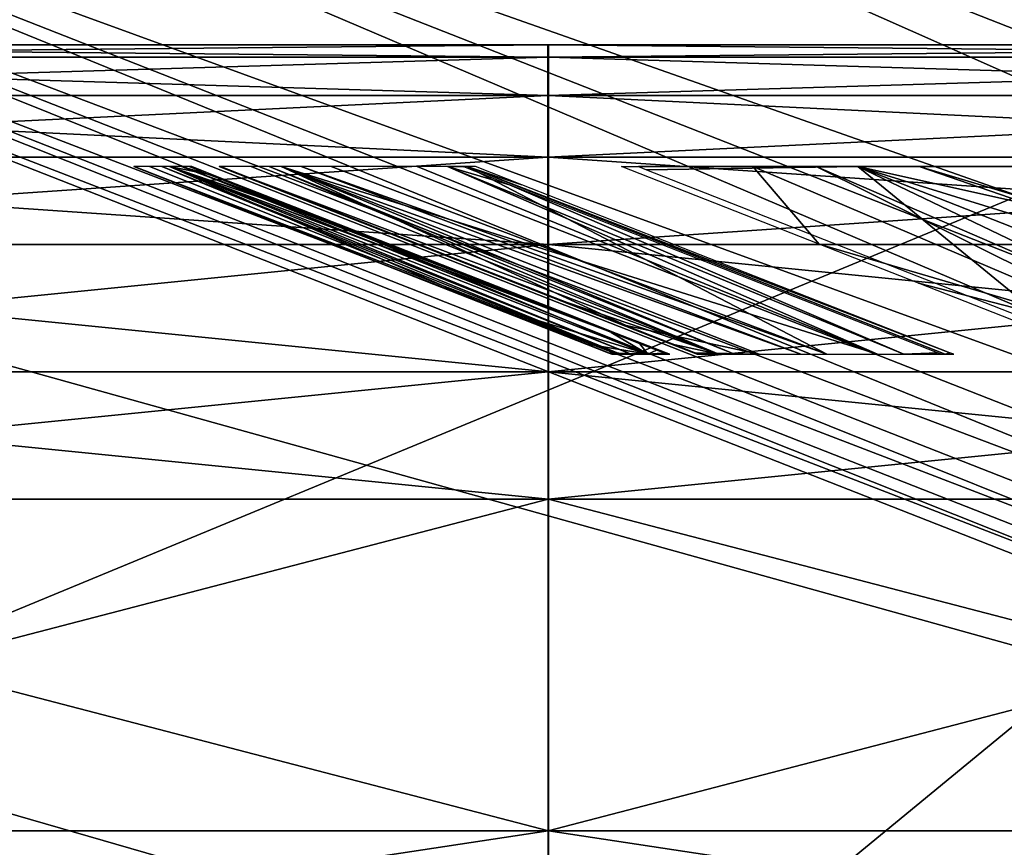
# Model space of a CAD drawing. Units: metres. Extents: x -118 to 45, y -54 to 16.
# Drawn here: x -79 to -73, y 6 to 10 of the extents above; entities that cross this region are included whole.
import ezdxf

# ---------------------------------------------------------------- set-up
doc = ezdxf.new("R2010")
doc.units = ezdxf.units.M

msp = doc.modelspace()

# ---------------------------------------------------------------- linework, layer by layer
for points in [[(-59.82, 16.3917, -32.1226), (-36.32, -3.5583, -32.1226), (-107.8, 16.3523, -32.1226)], [(-59.82, 16.3917, 32.8429), (-36.32, -3.5583, 32.8429), (-107.8, 16.3523, 32.8429)], [(-107.8, -27.0857, -32.1226), (-107.8, 16.3523, -32.1226), (-36.32, -3.5583, -32.1226)], [(-107.8, -27.0857, 32.8429), (-107.8, 16.3523, 32.8429), (-36.32, -3.5583, 32.8429)], [(-107.8, 14.2523, -32.7232), (-38.92, -5.6583, -32.7232), (-62.42, 14.2917, -32.7232)], [(-107.8, 14.2523, 33.4435), (-38.92, -5.6583, 33.4435), (-62.42, 14.2917, 33.4435)], [(-38.92, -5.6583, -32.7232), (-107.8, 14.2523, -32.7232), (-107.8, -27.0857, -32.7232)], [(-38.92, -5.6583, 33.4435), (-107.8, 14.2523, 33.4435), (-107.8, -27.0857, 33.4435)], [(-66.2169, 11.9839, -32.723), (-79.1169, 11.9839, -31.7897), (-92.1669, 1.2505, -31.7897)], [(-79.2669, 1.2505, -32.723), (-66.2169, 11.9839, -32.723), (-92.1669, 1.2505, -31.7897)], [(-58.3169, 1.3672, 8.577), (-84.9669, 11.9839, 17.9103), (-85.3669, 11.9839, 8.577)], [(-58.3169, 1.3672, -8.4563), (-58.3169, 1.3672, 8.577), (-85.3669, 11.9839, 8.577)], [(-58.3169, 1.3672, -8.4563), (-85.3669, 11.9839, 8.577), (-85.3669, 11.9839, -8.4563)], [(-57.9169, 1.3672, -17.7897), (-58.3169, 1.3672, -8.4563), (-85.3669, 11.9839, -8.4563)], [(-57.9169, 1.3672, -17.7897), (-85.3669, 11.9839, -8.4563), (-84.9669, 11.9839, -17.7897)], [(-57.9169, 1.3672, 17.9103), (-84.3669, 11.9839, 22.3437), (-84.9669, 11.9839, 17.9103)], [(-58.3169, 1.3672, 8.577), (-57.9169, 1.3672, 17.9103), (-84.9669, 11.9839, 17.9103)], [(-57.3169, 1.3672, -22.223), (-57.9169, 1.3672, -17.7897), (-84.9669, 11.9839, -17.7897)], [(-57.3169, 1.3672, -22.223), (-84.9669, 11.9839, -17.7897), (-84.3669, 11.9839, -22.223)], [(-57.3169, 1.3672, 22.3437), (-83.3669, 11.9839, 25.1437), (-84.3669, 11.9839, 22.3437)], [(-57.9169, 1.3672, 17.9103), (-57.3169, 1.3672, 22.3437), (-84.3669, 11.9839, 22.3437)], [(-56.3169, 1.3672, -25.023), (-57.3169, 1.3672, -22.223), (-84.3669, 11.9839, -22.223)], [(-56.3169, 1.3672, -25.023), (-84.3669, 11.9839, -22.223), (-83.3669, 11.9839, -25.023)], [(-56.3169, 1.3672, 25.1437), (-81.2669, 11.9839, 27.9437), (-83.3669, 11.9839, 25.1437)], [(-57.3169, 1.3672, 22.3437), (-56.3169, 1.3672, 25.1437), (-83.3669, 11.9839, 25.1437)], [(-54.2169, 1.3672, -27.823), (-56.3169, 1.3672, -25.023), (-83.3669, 11.9839, -25.023)], [(-54.2169, 1.3672, -27.823), (-83.3669, 11.9839, -25.023), (-81.2669, 11.9839, -27.823)], [(-54.2169, 1.3672, 27.9437), (-78.1669, 11.9839, 30.277), (-81.2669, 11.9839, 27.9437)], [(-56.3169, 1.3672, 25.1437), (-54.2169, 1.3672, 27.9437), (-81.2669, 11.9839, 27.9437)], [(-51.1169, 1.3672, -30.1563), (-54.2169, 1.3672, -27.823), (-81.2669, 11.9839, -27.823)], [(-51.1169, 1.3672, -30.1563), (-81.2669, 11.9839, -27.823), (-78.1669, 11.9839, -30.1563)], [(-79.1169, 11.9839, 31.9103), (-66.2169, 11.9839, 32.8437), (-79.2669, 1.2505, 32.8437)], [(-51.1169, 1.3672, 30.277), (-73.5669, 11.9839, 31.9103), (-78.1669, 11.9839, 30.277)], [(-54.2169, 1.3672, 27.9437), (-51.1169, 1.3672, 30.277), (-78.1669, 11.9839, 30.277)], [(-46.5169, 1.3672, -31.7897), (-51.1169, 1.3672, -30.1563), (-78.1669, 11.9839, -30.1563)], [(-46.5169, 1.3672, -31.7897), (-78.1669, 11.9839, -30.1563), (-73.5669, 11.9839, -31.7897)], [(-46.5169, 1.3672, 31.9103), (-67.6669, 11.9839, 32.8437), (-73.5669, 11.9839, 31.9103)], [(-51.1169, 1.3672, 30.277), (-46.5169, 1.3672, 31.9103), (-73.5669, 11.9839, 31.9103)], [(-40.6169, 1.3672, -32.723), (-46.5169, 1.3672, -31.7897), (-73.5669, 11.9839, -31.7897)], [(-40.6169, 1.3672, -32.723), (-73.5669, 11.9839, -31.7897), (-67.6669, 11.9839, -32.723)], [(-82.511, 9.8655, -3.9006), (-82.511, 9.9321, -3.0421), (-75.665, 9.9321, -3.042)], [(-75.6648, 9.8655, -3.9005), (-82.511, 9.8655, -3.9006), (-75.665, 9.9321, -3.042)], [(-82.5095, 9.9321, 3.0779), (-75.665, 9.9321, -3.042), (-82.511, 9.9321, -3.0421)], [(-75.662, 9.8655, 3.9364), (-75.662, 9.9321, 3.0779), (-82.5095, 9.9321, 3.0779)], [(-82.5095, 9.8655, 3.9364), (-75.662, 9.8655, 3.9364), (-82.5095, 9.9321, 3.0779)], [(-82.5095, 9.9321, 3.0779), (-75.662, 9.9321, 3.0779), (-75.665, 9.9321, -3.042)], [(-75.6648, 9.8655, -3.9005), (-75.665, 9.9321, -3.042), (-68.8188, 9.9321, -3.0418)], [(-75.662, 9.9321, 3.0779), (-68.8188, 9.9321, -3.0418), (-75.665, 9.9321, -3.042)], [(-68.8185, 9.8655, -3.9003), (-75.6648, 9.8655, -3.9005), (-68.8188, 9.9321, -3.0418)], [(-68.8145, 9.8655, 3.9364), (-68.8145, 9.9321, 3.078), (-75.662, 9.9321, 3.0779)], [(-75.662, 9.8655, 3.9364), (-68.8145, 9.8655, 3.9364), (-75.662, 9.9321, 3.0779)], [(-75.662, 9.9321, 3.0779), (-68.8145, 9.9321, 3.078), (-68.8188, 9.9321, -3.0418)], [(-82.511, 9.6587, -4.802), (-82.511, 9.8655, -3.9006), (-75.6648, 9.8655, -3.9005)], [(-75.6646, 9.6587, -4.8019), (-82.511, 9.6587, -4.802), (-75.6648, 9.8655, -3.9005)], [(-75.662, 9.6587, 4.8378), (-75.662, 9.8655, 3.9364), (-82.5095, 9.8655, 3.9364)], [(-82.5095, 9.6587, 4.8378), (-75.662, 9.6587, 4.8378), (-82.5095, 9.8655, 3.9364)], [(-75.6646, 9.6587, -4.8019), (-75.6648, 9.8655, -3.9005), (-68.8185, 9.8655, -3.9003)], [(-68.8182, 9.6587, -4.8017), (-75.6646, 9.6587, -4.8019), (-68.8185, 9.8655, -3.9003)], [(-68.8146, 9.6587, 4.8379), (-68.8145, 9.8655, 3.9364), (-75.662, 9.8655, 3.9364)], [(-75.662, 9.6587, 4.8378), (-68.8146, 9.6587, 4.8379), (-75.662, 9.8655, 3.9364)], [(-82.511, 9.3287, -5.5687), (-82.511, 9.6587, -4.802), (-75.6646, 9.6587, -4.8019)], [(-75.6645, 9.3287, -5.5687), (-82.511, 9.3287, -5.5687), (-75.6646, 9.6587, -4.8019)], [(-75.6621, 9.3287, 5.6046), (-75.662, 9.6587, 4.8378), (-82.5095, 9.6587, 4.8378)], [(-82.5095, 9.3287, 5.6046), (-75.6621, 9.3287, 5.6046), (-82.5095, 9.6587, 4.8378)], [(-75.6645, 9.3287, -5.5687), (-75.6646, 9.6587, -4.8019), (-68.8182, 9.6587, -4.8017)], [(-68.8179, 9.3287, -5.5685), (-75.6645, 9.3287, -5.5687), (-68.8182, 9.6587, -4.8017)], [(-75.6621, 9.3287, 5.6046), (-68.8146, 9.3287, 5.6046), (-75.662, 9.6587, 4.8378)], [(-68.8146, 9.3287, 5.6046), (-68.8146, 9.6587, 4.8379), (-75.662, 9.6587, 4.8378)], [(-82.511, 8.8584, -6.3097), (-82.511, 9.3287, -5.5687), (-75.6645, 9.3287, -5.5687)], [(-75.6643, 8.8584, -6.3097), (-82.511, 8.8584, -6.3097), (-75.6645, 9.3287, -5.5687)], [(-75.6621, 8.8584, 6.3456), (-75.6621, 9.3287, 5.6046), (-82.5095, 9.3287, 5.6046)], [(-82.5095, 8.8584, 6.3456), (-75.6621, 8.8584, 6.3456), (-82.5095, 9.3287, 5.6046)], [(-75.6643, 8.8584, -6.3097), (-75.6645, 9.3287, -5.5687), (-68.8179, 9.3287, -5.5685)], [(-68.8176, 8.8584, -6.3094), (-75.6643, 8.8584, -6.3097), (-68.8179, 9.3287, -5.5685)], [(-68.8147, 8.8584, 6.3456), (-68.8146, 9.3287, 5.6046), (-75.6621, 9.3287, 5.6046)], [(-75.6621, 8.8584, 6.3456), (-68.8147, 8.8584, 6.3456), (-75.6621, 9.3287, 5.6046)], [(-77.8062, 9.277, 15.4025), (-77.8913, 9.277, 13.4167), (-75.2737, 8.2682, 14.5156)], [(-77.8913, 9.277, 13.4167), (-75.7964, 8.4549, 13.4167), (-75.2737, 8.2682, 14.5156)], [(-77.6987, 9.277, -17.7897), (-77.8861, 9.277, -13.4167), (-75.9933, 8.5341, -13.4167)], [(-75.2737, 8.2682, 14.5156), (-77.7413, 9.277, 16.9166), (-77.8062, 9.277, 15.4025)], [(-75.2172, 8.2682, 15.8329), (-77.6987, 9.277, 17.9103), (-77.7413, 9.277, 16.9166)], [(-75.2172, 8.2682, 15.8329), (-77.7413, 9.277, 16.9166), (-75.2737, 8.2682, 14.5156)], [(-77.6987, 9.277, 17.9103), (-76.9071, 9.0065, 18.6667), (-77.4954, 9.2374, 18.6667)], [(-77.4954, 9.2374, 18.6667), (-77.5963, 9.277, 18.6667), (-77.6987, 9.277, 17.9103)], [(-77.6987, 9.277, 17.9103), (-75.1282, 8.2682, 17.9103), (-76.9071, 9.0065, 18.6667)], [(-75.2172, 8.2682, 15.8329), (-75.1282, 8.2682, 17.9103), (-77.6987, 9.277, 17.9103)], [(-75.9933, 8.5341, -13.4167), (-75.1282, 8.2682, -17.7897), (-77.6987, 9.277, -17.7897)], [(-75.1282, 8.2682, -17.7897), (-75.0295, 8.276, -18.6667), (-77.6987, 9.277, -17.7897)], [(-75.0295, 8.276, -18.6667), (-75.2955, 8.3804, -18.6667), (-77.6987, 9.277, -17.7897)], [(-77.6348, 9.277, -18.2617), (-77.6987, 9.277, -17.7897), (-75.2955, 8.3804, -18.6667)], [(-75.2955, 8.3804, -18.6667), (-75.5577, 8.4833, -18.6667), (-77.6348, 9.277, -18.2617)], [(-75.5577, 8.4833, -18.6667), (-76.6673, 8.9188, -18.6667), (-77.6348, 9.277, -18.2617)], [(-77.423, 9.2154, -18.6667), (-77.6348, 9.277, -18.2617), (-76.6673, 8.9188, -18.6667)], [(-77.58, 9.277, -18.6667), (-77.6348, 9.277, -18.2617), (-77.423, 9.2154, -18.6667)], [(-77.2599, 9.277, 21.1524), (-77.4324, 9.277, 19.8779), (-74.7464, 8.2682, 20.7312)], [(-77.4324, 9.277, 19.8779), (-75.6394, 8.5733, 19.8779), (-74.7464, 8.2682, 20.7312)], [(-77.4221, 9.277, -19.8333), (-75.2445, 8.4224, -19.8333), (-77.0987, 9.277, -22.223)], [(-74.7464, 8.2682, 20.7312), (-77.1626, 9.277, 21.8716), (-77.2599, 9.277, 21.1524)], [(-74.6617, 8.2682, 21.3569), (-77.0987, 9.277, 22.3436), (-77.1626, 9.277, 21.8716)], [(-74.6617, 8.2682, 21.3569), (-77.1626, 9.277, 21.8716), (-74.7464, 8.2682, 20.7312)], [(-73.8919, 8.2682, 24.1252), (-76.3674, 9.277, 24.3913), (-77.0987, 9.277, 22.3436)], [(-74.5282, 8.2682, 22.3436), (-73.8919, 8.2682, 24.1252), (-77.0987, 9.277, 22.3436)], [(-74.6617, 8.2682, 21.3569), (-74.5282, 8.2682, 22.3436), (-77.0987, 9.277, 22.3436)], [(-77.0987, 9.277, -22.223), (-75.2445, 8.4224, -19.8333), (-74.5282, 8.2682, -22.223)], [(-77.0987, 9.277, -22.223), (-74.5282, 8.2682, -22.223), (-74.3056, 8.2682, -22.8462)], [(-76.9922, 9.277, -22.5211), (-77.0987, 9.277, -22.223), (-74.3056, 8.2682, -22.8462)], [(-76.9922, 9.277, -22.5211), (-74.3056, 8.2682, -22.8462), (-74.1645, 8.2682, -23.2414)], [(-76.83, 9.277, -22.9753), (-76.9922, 9.277, -22.5211), (-74.1645, 8.2682, -23.2414)], [(-76.0987, 9.277, -25.023), (-76.83, 9.277, -22.9753), (-74.1645, 8.2682, -23.2414)], [(-73.8919, 8.2682, 24.1252), (-76.2052, 9.277, 24.8455), (-76.3674, 9.277, 24.3913)], [(-73.7508, 8.2682, 24.5204), (-75.8715, 9.1794, 25.0833), (-76.2052, 9.277, 24.8455)], [(-73.7508, 8.2682, 24.5204), (-76.2052, 9.277, 24.8455), (-73.8919, 8.2682, 24.1252)], [(-76.2052, 9.277, 24.8455), (-75.8715, 9.1794, 25.0833), (-76.117, 9.2758, 25.0833)], [(-76.117, 9.2758, 25.0833), (-76.1202, 9.277, 25.0833), (-76.2052, 9.277, 24.8455)], [(-76.0987, 9.277, -25.023), (-74.1645, 8.2682, -23.2414), (-73.5282, 8.2682, -25.023)], [(-73.5282, 8.2682, -25.023), (-73.5029, 8.276, -25.0833), (-76.0987, 9.277, -25.023)], [(-73.5029, 8.276, -25.0833), (-75.8046, 9.1794, -25.0833), (-76.0987, 9.277, -25.023)], [(-76.0534, 9.277, -25.0833), (-76.0987, 9.277, -25.023), (-75.8046, 9.1794, -25.0833)], [(-74.2062, 8.8599, 26.25), (-75.2689, 9.277, 26.25), (-74.5629, 9.277, 27.1913)], [(-75.1341, 9.2596, -26.25), (-73.9987, 9.277, -27.823), (-75.1784, 9.277, -26.25)], [(-75.1341, 9.2596, -26.25), (-72.9089, 8.3863, -26.25), (-73.9987, 9.277, -27.823)], [(-74.5629, 9.277, 27.1913), (-74.2223, 9.277, 27.6455), (-72.192, 8.2682, 26.9252)], [(-72.192, 8.2682, 26.9252), (-74.2062, 8.8599, 26.25), (-74.5629, 9.277, 27.1913)], [(-74.2223, 9.277, 27.6455), (-73.9987, 9.277, 27.9436), (-71.8956, 8.2682, 27.3204)], [(-72.192, 8.2682, 26.9252), (-74.2223, 9.277, 27.6455), (-71.8956, 8.2682, 27.3204)], [(-73.9987, 9.277, 27.9436), (-71.7317, 9.277, 29.65), (-69.4557, 8.2682, 29.4283)], [(-73.9987, 9.277, 27.9436), (-69.4557, 8.2682, 29.4283), (-71.4282, 8.2682, 27.9436)], [(-73.9987, 9.277, 27.9436), (-71.4282, 8.2682, 27.9436), (-71.8956, 8.2682, 27.3204)], [(-73.9987, 9.277, -27.823), (-72.9089, 8.3863, -26.25), (-71.4282, 8.2682, -27.823)], [(-73.9987, 9.277, -27.823), (-71.4282, 8.2682, -27.823), (-70.7382, 8.2682, -28.3424)], [(-73.6686, 9.277, -28.0714), (-73.9987, 9.277, -27.823), (-70.7382, 8.2682, -28.3424)], [(-73.6686, 9.277, -28.0714), (-70.7382, 8.2682, -28.3424), (-70.3007, 8.2682, -28.6717)], [(-73.1657, 9.277, -28.45), (-73.6686, 9.277, -28.0714), (-70.3007, 8.2682, -28.6717)], [(-73.5697, 8.276, 25.0833), (-75.8715, 9.1794, 25.0833), (-73.7508, 8.2682, 24.5204)], [(-75.1282, 8.2682, 17.9103), (-75.3247, 8.3855, 18.6667), (-76.9071, 9.0065, 18.6667)], [(-82.511, 8.1741, -7.086), (-82.511, 8.8584, -6.3097), (-75.6643, 8.8584, -6.3097)], [(-75.6642, 8.1741, -7.0859), (-82.511, 8.1741, -7.086), (-75.6643, 8.8584, -6.3097)], [(-75.6621, 8.1741, 7.1218), (-75.6621, 8.8584, 6.3456), (-82.5095, 8.8584, 6.3456)], [(-82.5095, 8.1741, 7.1218), (-75.6621, 8.1741, 7.1218), (-82.5095, 8.8584, 6.3456)], [(-75.6642, 8.1741, -7.0859), (-75.6643, 8.8584, -6.3097), (-68.8176, 8.8584, -6.3094)], [(-68.8173, 8.1741, -7.0857), (-75.6642, 8.1741, -7.0859), (-68.8176, 8.8584, -6.3094)], [(-68.8147, 8.1741, 7.1219), (-68.8147, 8.8584, 6.3456), (-75.6621, 8.8584, 6.3456)], [(-75.6621, 8.1741, 7.1218), (-68.8147, 8.1741, 7.1219), (-75.6621, 8.8584, 6.3456)], [(-72.192, 8.2682, 26.9252), (-73.6727, 8.6505, 26.25), (-74.2062, 8.8599, 26.25)], [(-73.6727, 8.6505, 26.25), (-72.192, 8.2682, 26.9252), (-72.7184, 8.276, 26.25)], [(-75.9933, 8.5341, -13.4167), (-75.4519, 8.3217, -13.4167), (-75.1282, 8.2682, -17.7897)], [(-75.0061, 8.3248, 19.8779), (-74.7464, 8.2682, 20.7312), (-75.6394, 8.5733, 19.8779)], [(-75.3408, 8.276, 13.4167), (-75.2737, 8.2682, 14.5156), (-75.7964, 8.4549, 13.4167)], [(-74.5282, 8.2682, -22.223), (-75.2445, 8.4224, -19.8333), (-74.8716, 8.276, -19.8333)], [(-75.1701, 8.3248, 18.6667), (-75.3247, 8.3855, 18.6667), (-75.1282, 8.2682, 17.9103)], [(-75.1282, 8.2682, -17.7897), (-75.4519, 8.3217, -13.4167), (-75.3356, 8.276, -13.4167)], [(-75.1282, 8.2682, 17.9103), (-75.0813, 8.2899, 18.6667), (-75.1701, 8.3248, 18.6667)], [(-74.8619, 8.2682, 19.8779), (-74.7464, 8.2682, 20.7312), (-75.0061, 8.3248, 19.8779)], [(-75.3208, 8.2682, 13.4167), (-75.2737, 8.2682, 14.5156), (-75.3408, 8.276, 13.4167)], [(-75.3356, 8.276, -13.4167), (-75.3314, 8.2744, -13.4167), (-75.1282, 8.2682, -17.7897)], [(-75.3314, 8.2744, -13.4167), (-75.3156, 8.2682, -13.4167), (-75.1282, 8.2682, -17.7897)], [(-75.1282, 8.2682, 17.9103), (-75.0258, 8.2682, 18.6667), (-75.0813, 8.2899, 18.6667)], [(-75.1282, 8.2682, -17.7897), (-75.0095, 8.2682, -18.6667), (-75.0295, 8.276, -18.6667)], [(-74.8716, 8.276, -19.8333), (-74.8516, 8.2682, -19.8333), (-74.5282, 8.2682, -22.223)], [(-73.5697, 8.276, 25.0833), (-73.7508, 8.2682, 24.5204), (-73.5497, 8.2682, 25.0833)], [(-73.5282, 8.2682, -25.023), (-73.4829, 8.2682, -25.0833), (-73.5029, 8.276, -25.0833)], [(-82.511, 7.4898, -7.6561), (-82.511, 8.1741, -7.086), (-75.6642, 8.1741, -7.0859)], [(-75.664, 7.4898, -7.656), (-82.511, 7.4898, -7.6561), (-75.6642, 8.1741, -7.0859)], [(-75.6621, 7.4898, 7.6919), (-75.6621, 8.1741, 7.1218), (-82.5095, 8.1741, 7.1218)], [(-82.5095, 7.4898, 7.6919), (-75.6621, 7.4898, 7.6919), (-82.5095, 8.1741, 7.1218)], [(-75.664, 7.4898, -7.656), (-75.6642, 8.1741, -7.0859), (-68.8173, 8.1741, -7.0857)], [(-68.8171, 7.4898, -7.6558), (-75.664, 7.4898, -7.656), (-68.8173, 8.1741, -7.0857)], [(-68.8148, 7.4898, 7.692), (-68.8147, 8.1741, 7.1219), (-75.6621, 8.1741, 7.1218)], [(-75.6621, 7.4898, 7.6919), (-68.8148, 7.4898, 7.692), (-75.6621, 8.1741, 7.1218)], [(-82.511, 5.7061, -8.6892), (-82.511, 7.4898, -7.6561), (-75.664, 7.4898, -7.656)], [(-75.6638, 5.7061, -8.6891), (-82.511, 5.7061, -8.6892), (-75.664, 7.4898, -7.656)], [(-75.6622, 5.7061, 8.7251), (-75.6621, 7.4898, 7.6919), (-82.5095, 7.4898, 7.6919)], [(-82.5095, 5.7061, 8.725), (-75.6622, 5.7061, 8.7251), (-82.5095, 7.4898, 7.6919)], [(-75.6638, 5.7061, -8.6891), (-75.664, 7.4898, -7.656), (-68.8171, 7.4898, -7.6558)], [(-68.8167, 5.7061, -8.6889), (-75.6638, 5.7061, -8.6891), (-68.8171, 7.4898, -7.6558)], [(-75.6622, 5.7061, 8.7251), (-68.8148, 5.7061, 8.7251), (-75.6621, 7.4898, 7.6919)], [(-68.8148, 5.7061, 8.7251), (-68.8148, 7.4898, 7.692), (-75.6621, 7.4898, 7.6919)], [(-82.511, 4.6676, -9.0827), (-82.511, 5.7061, -8.6892), (-75.6638, 5.7061, -8.6891)], [(-75.6637, 4.6676, -9.0826), (-82.511, 4.6676, -9.0827), (-75.6638, 5.7061, -8.6891)], [(-75.6622, 4.6676, 9.1185), (-75.6622, 5.7061, 8.7251), (-82.5095, 5.7061, 8.725)], [(-82.5095, 4.6676, 9.1185), (-75.6622, 4.6676, 9.1185), (-82.5095, 5.7061, 8.725)], [(-75.6637, 4.6676, -9.0826), (-75.6638, 5.7061, -8.6891), (-68.8167, 5.7061, -8.6889)], [(-68.8165, 4.6676, -9.0824), (-75.6637, 4.6676, -9.0826), (-68.8167, 5.7061, -8.6889)], [(-68.8149, 4.6676, 9.1185), (-68.8148, 5.7061, 8.7251), (-75.6622, 5.7061, 8.7251)], [(-75.6622, 4.6676, 9.1185), (-68.8149, 4.6676, 9.1185), (-75.6622, 5.7061, 8.7251)]]:
    msp.add_3dface(points)

doc.saveas('drawing.dxf')
